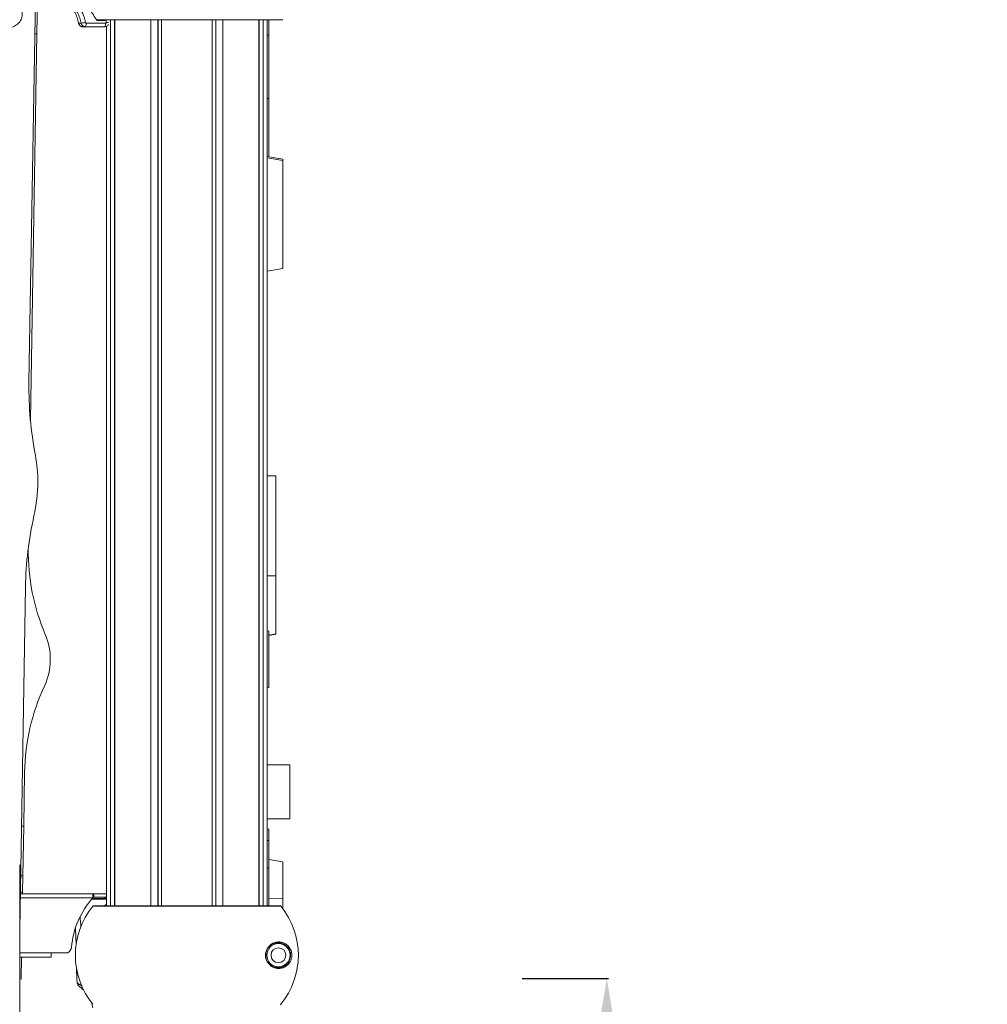
# Model space of a CAD drawing. Units: millimetres. Extents: x 17861 to 27041, y -5388 to -2718.
# Drawn here: x 21658 to 22345, y -4406 to -3708 of the extents above; entities that cross this region are included whole.
import ezdxf

# ---------------------------------------------------------------- set-up
doc = ezdxf.new("R2010")
doc.units = ezdxf.units.MM
doc.header["$MEASUREMENT"] = 0
doc.styles.get("Standard").update_dxf_attribs({"font": 'arial.ttf'})
doc.dimstyles.new('ISO-25', dxfattribs={"dimtxt": 125, "dimasz": 100, "dimexe": 1.25, "dimexo": 0.625, "dimtad": 1, "dimtxsty": 'Standard', "dimcen": 2.5, "dimadec": 0, "dimazin": 0, "dimtfac": 1, "dimtmove": 0, "dimatfit": 3, "dimfxl": 1, "dimarcsym": 0})

# ---------------------------------------------------------------- blocks, each defined once
blk = doc.blocks.new('*D17')
at = {"color": 0, "lineweight": -2, "transparency": 16777216}
for p, q in [((22014.84, -4388.04), (22076.09, -4388.04)), ((22074.84, -4478.04), (22074.84, -5298.04)), ((22014.84, -5388.04), (22076.09, -5388.04))]:
    blk.add_line(p, q, dxfattribs=at)
at = {"color": 0, "transparency": 16777216}
for points in [[(22059.84, -4478.04), (22089.84, -4478.04), (22074.84, -4388.04)], [(22059.84, -5298.04), (22089.84, -5298.04), (22074.84, -5388.04)]]:
    blk.add_solid(points, dxfattribs=at)
at = {"layer": 'Defpoints', "color": 0, "transparency": 16777216}
for p in [(19185.35, -4388.04), (19245.11, -5388.04), (22074.84, -5388.04)]:
    blk.add_point(p, dxfattribs=at)
at = {"color": 0, "transparency": 16777216, "insert": (22226.74, -4888.04), "char_height": 180, "attachment_point": 5, "rotation": 90}
blk.add_mtext('100', dxfattribs=at)

msp = doc.modelspace()

# ---------------------------------------------------------------- linework, layer by layer
at = {"color": 0, "linetype": 'Continuous', "lineweight": 0, "extrusion": (0, 1, 0)}
for p, q in [((21671.196, -3589.488), (21664.806, -3965.121)), ((21671.065, -3672.876), (21670.319, -3717.976)), ((21703.042, -3712.976), (21702.851, -3712.976)), ((21704.711, -3712.976), (21718.517, -3712.976)), ((21719.164, -3710.476), (21705.358, -3710.476)), ((21844.745, -3707.993), (21713.032, -3707.993)), ((21713.254, -3708.476), (21718.685, -3708.476)), ((21713.388, -3708.176), (21844.358, -3708.176)), ((21718.517, -3712.976), (21718.76, -3712.976)), ((21718.685, -3708.476), (21718.7, -3708.176)), ((21719.647, -3708.176), (21719.647, -3709.976)), ((21721.334, -3709.976), (21719.647, -3709.976)), ((21719.823, -4336.426), (21719.823, -3712.674)), ((21722.762, -3708.176), (21722.762, -4336.426)), ((21725.452, -4336.426), (21725.452, -3708.176)), ((21725.82, -3708.176), (21725.82, -4336.426)), ((21751.372, -3708.176), (21751.372, -4336.426)), ((21756.168, -3708.176), (21756.168, -4336.426)), ((21756.364, -4336.426), (21756.364, -3708.176)), ((21758.755, -3708.176), (21758.755, -4336.426)), ((21794.891, -3708.176), (21794.891, -4336.426)), ((21797.281, -4336.426), (21797.281, -3708.176)), ((21797.477, -3708.176), (21797.477, -4336.426)), ((21802.273, -3708.176), (21802.273, -4336.426)), ((21827.825, -3708.176), (21827.825, -4336.426)), ((21828.194, -4336.426), (21828.194, -3708.176)), ((21830.883, -3708.176), (21830.883, -4336.426)), ((21833.823, -4336.426), (21833.823, -3708.176)), ((21834.938, -3708.176), (21834.938, -3719.007)), ((21844.358, -3708.176), (21844.453, -3708.176)), ((21844.84, -3707.993), (21844.745, -3707.993)), ((21670.319, -3717.976), (21665.792, -3991.957)), ((21670.319, -3717.976), (21669.01, -3717.976)), ((21834.938, -3719.007), (21833.823, -3718.948)), ((21834.938, -3719.007), (21834.938, -3763.831)), ((21834.938, -3763.831), (21833.823, -3763.941)), ((21833.823, -3804.958), (21844.938, -3806.918)), ((21844.938, -3807.732), (21833.823, -3805.872)), ((21844.938, -3807.732), (21844.938, -3806.918)), ((21844.938, -3884.443), (21844.938, -3807.732)), ((21844.938, -3884.443), (21833.823, -3886.403)), ((21833.823, -4031.44), (21839.938, -4031.44)), ((21839.938, -4031.44), (21839.938, -4102.435)), ((21833.823, -4102.435), (21839.938, -4102.435)), ((21839.938, -4143.587), (21839.938, -4102.435)), ((21662.338, -4110.254), (21658.206, -4353.14)), ((21834.938, -4141.593), (21833.823, -4141.396)), ((21834.938, -4161.593), (21834.938, -4141.593)), ((21839.938, -4143.587), (21834.938, -4144.455)), ((21839.938, -4143.826), (21834.938, -4144.708)), ((21839.938, -4143.826), (21839.938, -4143.587)), ((21834.938, -4181.593), (21834.938, -4161.593)), ((21834.938, -4181.593), (21833.823, -4181.789)), ((21833.823, -4236.494), (21849.938, -4236.494)), ((21849.938, -4236.494), (21849.938, -4274.594)), ((21661.033, -4280.02), (21661.668, -4241.604)), ((21661.033, -4280.02), (21659.45, -4280.02)), ((21660.455, -4315.02), (21661.033, -4280.02)), ((21833.823, -4274.594), (21849.938, -4274.594)), ((21833.823, -4281.87), (21834.938, -4281.971)), ((21834.938, -4290.092), (21834.938, -4281.971)), ((21833.823, -4290.093), (21834.938, -4290.092)), ((21834.938, -4309.534), (21834.938, -4290.092)), ((21658.206, -4307.276), (21658.206, -4307.637)), ((21834.938, -4303.453), (21844.938, -4305.217)), ((21660.455, -4315.02), (21658.855, -4315.02)), ((21660.263, -4326.604), (21660.455, -4315.02)), ((21833.823, -4309.533), (21834.938, -4309.534)), ((21834.938, -4336.426), (21834.938, -4309.534)), ((21710.2, -4327.826), (21658.637, -4327.826)), ((21660.263, -4326.604), (21658.658, -4326.604)), ((21660.243, -4327.826), (21660.263, -4326.604)), ((21710.2, -4330.694), (21710.2, -4327.826)), ((21710.875, -4327.826), (21710.2, -4327.826)), ((21710.875, -4330.326), (21710.875, -4327.826)), ((21719.823, -4327.826), (21710.875, -4327.826)), ((21658.586, -4330.826), (21710.08, -4330.826)), ((21719.823, -4331.654), (21709.345, -4331.654)), ((21709.786, -4331.154), (21719.823, -4331.154)), ((21710.875, -4330.326), (21710.2, -4330.326)), ((21710.2, -4330.804), (21710.2, -4330.694)), ((21719.823, -4330.326), (21710.875, -4330.326)), ((21718.434, -4331.154), (21718.434, -4330.326)), ((21718.989, -4335.654), (21719.823, -4335.654)), ((21719.434, -4330.826), (21719.434, -4331.154)), ((21844.938, -4331.455), (21834.938, -4331.191)), ((21710.124, -4336.61), (21843.522, -4336.61)), ((21843.134, -4336.426), (21710.511, -4336.426)), ((21719.313, -4336.337), (21719.31, -4336.337)), ((21719.823, -4336.337), (21719.313, -4336.337)), ((21719.645, -4336.154), (21719.646, -4336.154)), ((21719.823, -4336.154), (21719.646, -4336.154)), ((21680.438, -4369.826), (21658.206, -4369.826)), ((21680.438, -4372.826), (21680.438, -4369.826)), ((21692.199, -4369.826), (21680.438, -4369.826)), ((21658.206, -4372.826), (21680.438, -4372.826)), ((21659.243, -4388.328), (21659.5, -4372.826)), ((21659.243, -4388.328), (21658.206, -4388.21))]:
    msp.add_line(p, q, dxfattribs=at)
at = {"color": 0, "linetype": 'Continuous', "lineweight": 0, "extrusion": (0, 0, -1)}
msp.add_circle((-21841.823, -4371.426), 8.25, dxfattribs=at)
at = {"color": 0, "linetype": 'Continuous', "lineweight": 0}
msp.add_circle((21841.823, -4371.426), 5.25, dxfattribs=at)
for centre, radius, start, end in [((21844.358, -3707.676), 0.5, 270, 320.726157), ((21814.276, -4084.986), 150, 179.260766, 203.132386), ((21811.647, -4244.082), 150, 154.974434, 179.05341), ((21753.816, -4370.426), 59, 137.841299, 175.429397), ((21752.701, -4371.426), 55, 140.726157, 219.273843), ((21752.701, -4371.426), 55, 140.726157, 219.273843), ((21710.511, -4336.926), 0.5, 90, 140.726157), ((21843.134, -4336.926), 0.5, 39.273843, 90), ((21800.944, -4371.426), 55, 320.726157, 39.273843), ((21800.944, -4371.426), 55, 320.726157, 39.273843), ((21841.823, -4371.426), 9.25, 141.312049, 141.32211), ((21843.134, -4405.926), 0.5, 270, 320.726157)]:
    msp.add_arc(centre, radius, start, end, dxfattribs=at)
at = {"color": 0, "linetype": 'Continuous', "lineweight": 0, "extrusion": (0, 0, -1)}
for centre, radius, start, end in [((-21844.358, -3707.676), 0.5, 219.273843, 270), ((-21844.453, -3707.676), 0.5, 219.273843, 270), ((-21634.954, -4161.593), 45, 156.867614, 205.025566), ((-21722.434, -4330.826), 3, 0, 9.594068), ((-21710.511, -4336.926), 0.5, 39.273843, 90), ((-21843.134, -4336.926), 0.5, 90, 140.726157), ((-21836.801, -4362.491), 1, 219.517805, 219.716936), ((-21690.02, -4365.326), 5, 184.570603, 244.158067), ((-21836.801, -4380.362), 1, 140.276942, 140.307081)]:
    msp.add_arc(centre, radius, start, end, dxfattribs=at)
for centre, major_axis, ratio, start_param, end_param in [((21703.042, -3709.976), (0, -3), 0.9976015, 0, 1.4400824), ((21703.285, -3709.976), (0.001, 3), 0.9976089, -1.7061558, -1.7060582), ((21704.233, -3710.055), (-2.471, -0.378), 0.0404965, -1.829514, -0.2168476), ((21704.711, -3710.476), (0, -2.5), 0.258819, -1.5707963, 0), ((21704.478, -3710.058), (0.41, -0.034), 0.0000055, 0.0000222, 0.0000375), ((21718.517, -3710.476), (0, -2.5), 0.258819, -1.5707963, 0), ((21718.76, -3710.476), (0, -2.5), 0.258819, -0.1188841, 0), ((21719.643, -4336.654), (0.006, 0.5), 0.8646427, -0.8944165, -0.0099393), ((21719.646, -4336.654), (0, 0.5), 0.8622307, -0.8845069, 0), ((21832.459, -4373.277), (0.49, 0.099), 0.2386578, 0.0179727, 0.81376)]:
    msp.add_ellipse(centre, major_axis=major_axis, ratio=ratio, start_param=start_param, end_param=end_param, dxfattribs=at)
at = {"color": 0, "linetype": 'Continuous', "lineweight": 0}
for centre, major_axis, ratio, start_param, end_param in [((21643.277, -4307.661), (14.93, 0.056), 0.7509494, -0.002815, 0.0285618), ((21710.454, -4331.165), (-3.662, -4.044), 0.0924277, -1.6036643, -1.5708143), ((21850.674, -4369.568), (-0.49, -0.099), 0.4071796, 0.0191093, 2.7580538), ((21841.823, -4371.426), (5.784, -7.219), 1, -1.5707963, -1.5701166), ((21704.47, -4393.57), (-1.578, -1.939), 0.4087446, -0.7666883, 0)]:
    msp.add_ellipse(centre, major_axis=major_axis, ratio=ratio, start_param=start_param, end_param=end_param, dxfattribs=at)
for points, knots in [([(21701.019, -3673.376), (21701.038, -3676.578), (21701.319, -3679.732), (21701.854, -3682.84), (21702.121, -3684.394), (21702.452, -3685.937), (21702.847, -3687.468), (21703.044, -3688.233), (21703.258, -3688.996), (21703.488, -3689.755), (21703.717, -3690.515), (21703.964, -3691.273), (21704.226, -3692.025), (21705.276, -3695.033), (21706.557, -3697.905), (21708.062, -3700.647), (21709.566, -3703.389), (21711.294, -3706.001), (21713.254, -3708.476)], [0, 0, 0, 0, 0.009471163, 0.009471163, 0.009471163, 0.014206745, 0.014206745, 0.014206745, 0.016574535, 0.016574535, 0.016574535, 0.018942326, 0.018942326, 0.018942326, 0.028413489, 0.028413489, 0.028413489, 0.037884652, 0.037884652, 0.037884652, 0.037884652]), ([(21655.85, -3689.508), (21656.21, -3690.452), (21656.591, -3691.404), (21656.979, -3692.378), (21657.461, -3693.588), (21657.952, -3694.826), (21659.094, -3698.023), (21659.729, -3700.14), (21660.066, -3703.526), (21660.031, -3704.837), (21659.457, -3707.306), (21658.966, -3708.407), (21657.517, -3710.417), (21656.592, -3711.26), (21654.37, -3712.721), (21653.056, -3713.29), (21649.483, -3714.373), (21647.065, -3714.64), (21641.252, -3714.576), (21637.721, -3713.886), (21631.321, -3711.427), (21628.442, -3709.704), (21622.435, -3704.529), (21619.824, -3700.905), (21617.701, -3696.872), (21617.336, -3696.178), (21616.984, -3695.471), (21616.644, -3694.752)], [66.9357749, 66.9357749, 66.9357749, 66.9357749, 67.1234929, 67.1234929, 67.1234929, 67.3565855, 67.3565855, 67.7313737, 67.7313737, 67.9659563, 67.9659563, 68.1850824, 68.1850824, 68.4095604, 68.4095604, 68.6612139, 68.6612139, 69.0780214, 69.0780214, 69.7020657, 69.7020657, 70.3055285, 70.3055285, 71.1215687, 71.1215687, 71.1215687, 71.2619549, 71.2619549, 71.2619549, 71.2619549]), ([(21699.875, -3710.356), (21699.705, -3709.029), (21699.401, -3707.712), (21698.536, -3705.169), (21697.969, -3703.932), (21696.606, -3701.607), (21695.802, -3700.509), (21693.999, -3698.506), (21692.991, -3697.591), (21690.822, -3695.992), (21689.651, -3695.299), (21687.819, -3694.452), (21687.194, -3694.201), (21686.556, -3693.98), (21686.551, -3693.979), (21686.547, -3693.977)], [0, 0, 0, 0, 4.014456, 4.014456, 8.0567042, 8.0567042, 12.0987643, 12.0987643, 16.1408257, 16.1408257, 20.1828872, 20.1828872, 22.1964312, 22.1964312, 22.2102521, 22.2102521, 22.2102521, 22.2102521]), ([(21693.868, -3697.233), (21694.927, -3698.005), (21695.898, -3698.877), (21696.783, -3699.847), (21697.226, -3700.332), (21697.648, -3700.844), (21698.041, -3701.372), (21698.433, -3701.899), (21698.798, -3702.444), (21699.136, -3703.005), (21699.474, -3703.567), (21699.785, -3704.145), (21700.068, -3704.74), (21700.352, -3705.335), (21700.608, -3705.948), (21700.835, -3706.576), (21701.289, -3707.831), (21701.619, -3709.121), (21701.823, -3710.445)], [0, 0, 0, 0, 0.003991072, 0.003991072, 0.003991072, 0.005986609, 0.005986609, 0.005986609, 0.007982145, 0.007982145, 0.007982145, 0.009977681, 0.009977681, 0.009977681, 0.011973217, 0.011973217, 0.011973217, 0.01596429, 0.01596429, 0.01596429, 0.01596429]), ([(21704.88, -3710.055), (21704.766, -3709.308), (21704.616, -3708.57), (21704.43, -3707.841), (21704.245, -3707.111), (21704.023, -3706.392), (21703.77, -3705.691), (21703.264, -3704.29), (21702.629, -3702.953), (21701.864, -3701.682), (21701.482, -3701.046), (21701.064, -3700.423), (21700.62, -3699.829), (21700.177, -3699.234), (21699.708, -3698.666), (21699.213, -3698.125), (21698.225, -3697.042), (21697.136, -3696.063), (21695.943, -3695.193)], [0, 0, 0, 0, 0.002261954, 0.002261954, 0.002261954, 0.004523909, 0.004523909, 0.004523909, 0.009047818, 0.009047818, 0.009047818, 0.011309772, 0.011309772, 0.011309772, 0.013571727, 0.013571727, 0.013571727, 0.018095636, 0.018095636, 0.018095636, 0.018095636]), ([(21702.851, -3712.976), (21702.724, -3712.976), (21702.597, -3712.968), (21702.348, -3712.937), (21702.226, -3712.913), (21701.79, -3712.801), (21701.485, -3712.667), (21700.94, -3712.312), (21700.694, -3712.087), (21700.29, -3711.573), (21700.128, -3711.278), (21699.95, -3710.77), (21699.901, -3710.564), (21699.875, -3710.356)], [0, 0, 0, 0, 0.3794956, 0.3794956, 0.752981, 0.752981, 1.7281555, 1.7281555, 2.7029419, 2.7029419, 3.6884005, 3.6884005, 4.3167193, 4.3167193, 4.3167193, 4.3167193]), ([(21701.823, -3710.445), (21701.38, -3710.43), (21701.013, -3710.414), (21700.722, -3710.401), (21700.431, -3710.387), (21700.216, -3710.375), (21700.074, -3710.367)], [0.002604875, 0.002604875, 0.002604875, 0.002604875, 0.008678701, 0.008678701, 0.008678701, 0.014752527, 0.014752527, 0.014752527, 0.014752527]), ([(21701.823, -3710.445), (21701.877, -3710.798), (21701.99, -3711.132), (21702.16, -3711.442), (21702.244, -3711.597), (21702.341, -3711.743), (21702.45, -3711.879), (21702.559, -3712.015), (21702.68, -3712.142), (21702.812, -3712.257), (21702.943, -3712.373), (21703.083, -3712.475), (21703.231, -3712.564), (21703.379, -3712.653), (21703.536, -3712.729), (21703.698, -3712.791), (21703.86, -3712.852), (21704.026, -3712.898), (21704.194, -3712.929), (21704.363, -3712.96), (21704.537, -3712.976), (21704.711, -3712.976)], [0, 0, 0, 0, 0.0010549207, 0.0010549207, 0.0010549207, 0.0015823811, 0.0015823811, 0.0015823811, 0.0021098414, 0.0021098414, 0.0021098414, 0.0026373018, 0.0026373018, 0.0026373018, 0.0031647622, 0.0031647622, 0.0031647622, 0.0036922225, 0.0036922225, 0.0036922225, 0.0042196829, 0.0042196829, 0.0042196829, 0.0042196829]), ([(21703.042, -3712.976), (21703.176, -3712.976), (21703.382, -3712.976), (21703.66, -3712.976), (21703.938, -3712.976), (21704.288, -3712.976), (21704.711, -3712.976)], [0, 0, 0, 0, 0.00583783, 0.00583783, 0.00583783, 0.011675659, 0.011675659, 0.011675659, 0.011675659]), ([(21705.358, -3710.476), (21705.243, -3710.476), (21705.131, -3710.433), (21705.044, -3710.357), (21704.957, -3710.28), (21704.898, -3710.172), (21704.88, -3710.055)], [0, 0, 0, 0, 0.00035181486, 0.00035181486, 0.00035181486, 0.00070362972, 0.00070362972, 0.00070362972, 0.00070362972]), ([(21721.135, -3711.415), (21721.089, -3711.5), (21721.039, -3711.582), (21720.803, -3711.931), (21720.573, -3712.174), (21720.056, -3712.567), (21719.761, -3712.723), (21719.153, -3712.924), (21718.833, -3712.976), (21718.517, -3712.976)], [1.4951775, 1.4951775, 1.4951775, 1.4951775, 1.783425, 1.783425, 2.7600013, 2.7600013, 3.733689, 3.733689, 4.6833418, 4.6833418, 4.6833418, 4.6833418]), ([(21719.823, -3712.78), (21719.781, -3712.796), (21719.739, -3712.811), (21719.397, -3712.924), (21719.077, -3712.976), (21718.76, -3712.976)], [3.60032, 3.60032, 3.60032, 3.60032, 3.7336889, 3.7336889, 4.6833418, 4.6833418, 4.6833418, 4.6833418]), ([(21719.647, -3709.976), (21719.647, -3710.108), (21719.595, -3710.238), (21719.506, -3710.33), (21719.416, -3710.422), (21719.291, -3710.476), (21719.164, -3710.476)], [0, 0, 0, 0, 0.00039070508, 0.00039070508, 0.00039070508, 0.00078141015, 0.00078141015, 0.00078141015, 0.00078141015]), ([(21834.938, -3763.831), (21834.938, -3764.088), (21834.938, -3764.343), (21834.938, -3765.846), (21834.938, -3767.188), (21834.938, -3769.544), (21834.938, -3770.385), (21834.938, -3771.973), (21834.938, -3772.707), (21834.938, -3775.047), (21834.938, -3776.322), (21834.938, -3781.683), (21834.938, -3784.674), (21834.938, -3792.039), (21834.938, -3796.337), (21834.938, -3801.276), (21834.938, -3802.773), (21834.938, -3804.388), (21834.938, -3804.819), (21834.938, -3805.154)], [0.8772836, 0.8772836, 0.8772836, 0.8772836, 0.9727773, 0.9727773, 1.4449586, 1.4449586, 1.8388178, 1.8388178, 2.3540966, 2.3540966, 3.6446353, 3.6446353, 4.8478419, 4.8478419, 6.2096481, 6.2096481, 6.8034634, 6.8034634, 7.0576679, 7.0576679, 7.0576679, 7.0576679]), ([(21664.806, -3965.121), (21664.658, -3973.823), (21664.965, -3982.526), (21666.484, -3999.865), (21667.696, -4008.489), (21669.355, -4017.032)], [0, 0, 0, 0, 2.6108262, 2.6108262, 5.2216523, 5.2216523, 5.2216523, 5.2216523]), ([(21669.355, -4017.032), (21670.561, -4023.244), (21671.091, -4029.614), (21671.036, -4043.863), (21670.106, -4052.001), (21668.334, -4059.919)], [12.0823324, 12.0823324, 12.0823324, 12.0823324, 13.9547912, 13.9547912, 16.3430358, 16.3430358, 16.3430358, 16.3430358]), ([(21668.334, -4059.919), (21666.486, -4068.18), (21665.058, -4076.529), (21663.055, -4093.34), (21662.482, -4101.791), (21662.338, -4110.254)], [0, 0, 0, 0, 2.5394474, 2.5394474, 5.0788948, 5.0788948, 5.0788948, 5.0788948]), ([(21658.206, -4307.637), (21658.206, -4323.545), (21658.206, -4339.35), (21658.206, -4368.923), (21658.206, -4382.525), (21658.206, -4407.269), (21658.206, -4418.52), (21658.206, -4438.982), (21658.206, -4448.07), (21658.206, -4463.101), (21658.206, -4469.22), (21658.206, -4475.34)], [0.0223364, 0.0223364, 0.0223364, 0.0223364, 0.21786912, 0.21786912, 0.41340184, 0.41340184, 0.60893456, 0.60893456, 0.80446728, 0.80446728, 1, 1, 1, 1]), ([(21844.938, -4305.217), (21844.938, -4305.212), (21844.938, -4306.129), (21844.938, -4309.833), (21844.938, -4312.823), (21844.938, -4318.541), (21844.938, -4320.959), (21844.938, -4325.016), (21844.938, -4326.372), (21844.938, -4327.826)], [11.4691503, 11.4691503, 11.4691503, 11.4691503, 13.6933975, 13.6933975, 16.1790946, 16.1790946, 17.5148346, 17.5148346, 18.1046619, 18.1046619, 18.1046619, 18.1046619]), ([(21844.938, -4327.826), (21844.938, -4328.29), (21844.938, -4328.763), (21844.938, -4329.965), (21844.938, -4330.704), (21844.938, -4331.455)], [18.10466188, 18.10466188, 18.10466188, 18.10466188, 18.29254959, 18.29254959, 18.5727755, 18.5727755, 18.5727755, 18.5727755]), ([(21718.989, -4335.654), (21719.081, -4335.767), (21719.193, -4335.882), (21719.313, -4335.978), (21719.373, -4336.027), (21719.435, -4336.07), (21719.493, -4336.102), (21719.551, -4336.133), (21719.605, -4336.153), (21719.645, -4336.154)], [-0.00000764925, -0.00000764925, -0.00000764925, -0.00000764925, 0.00045898108, 0.00045898108, 0.00045898108, 0.00069229624, 0.00069229624, 0.00069229624, 0.0009256114, 0.0009256114, 0.0009256114, 0.0009256114]), ([(21719.31, -4336.337), (21719.27, -4336.336), (21719.229, -4336.309), (21719.193, -4336.265), (21719.156, -4336.222), (21719.123, -4336.162), (21719.096, -4336.097), (21719.041, -4335.965), (21719.005, -4335.808), (21718.989, -4335.654)], [0, 0, 0, 0, 0.00023317386, 0.00023317386, 0.00023317386, 0.00046634772, 0.00046634772, 0.00046634772, 0.00093269545, 0.00093269545, 0.00093269545, 0.00093269545]), ([(21844.938, -4331.455), (21844.938, -4332.199), (21844.938, -4332.956), (21844.938, -4335.062), (21844.938, -4336.382), (21844.938, -4337.899), (21844.938, -4338.161), (21844.938, -4338.417)], [-6.14992583, -6.14992583, -6.14992583, -6.14992583, -5.8727365, -5.8727365, -5.38691409, -5.38691409, -5.28256121, -5.28256121, -5.28256121, -5.28256121]), ([(21698.25, -4363.671), (21698.224, -4362.699), (21698.193, -4361.727), (21698.049, -4357.899), (21697.898, -4355.044), (21697.704, -4352.193)], [7.0839231, 7.0839231, 7.0839231, 7.0839231, 10.0020656, 10.0020656, 18.5795967, 18.5795967, 18.5795967, 18.5795967]), ([(21832.813, -4373.294), (21832.77, -4373.078), (21832.733, -4372.856), (21832.704, -4372.634), (21832.676, -4372.412), (21832.655, -4372.189), (21832.642, -4371.965), (21832.629, -4371.741), (21832.625, -4371.516), (21832.628, -4371.291), (21832.631, -4371.065), (21832.643, -4370.838), (21832.662, -4370.612), (21832.701, -4370.162), (21832.771, -4369.725), (21832.869, -4369.302), (21832.966, -4368.879), (21833.093, -4368.466), (21833.239, -4368.081), (21833.385, -4367.695), (21833.55, -4367.333), (21833.733, -4366.99), (21833.915, -4366.647), (21834.115, -4366.323), (21834.323, -4366.025), (21834.74, -4365.427), (21835.194, -4364.92), (21835.673, -4364.48), (21835.913, -4364.26), (21836.159, -4364.057), (21836.406, -4363.872), (21836.654, -4363.687), (21836.903, -4363.52), (21837.154, -4363.368), (21837.657, -4363.063), (21838.166, -4362.818), (21838.678, -4362.624), (21839.191, -4362.429), (21839.709, -4362.284), (21840.218, -4362.185), (21840.727, -4362.087), (21841.23, -4362.033), (21841.725, -4362.019), (21842.717, -4361.991), (21843.68, -4362.119), (21844.612, -4362.393), (21845.545, -4362.667), (21846.421, -4363.08), (21847.239, -4363.639), (21847.649, -4363.919), (21848.044, -4364.237), (21848.423, -4364.6), (21848.613, -4364.781), (21848.799, -4364.974), (21848.981, -4365.181), (21849.163, -4365.387), (21849.34, -4365.608), (21849.511, -4365.841), (21849.852, -4366.307), (21850.167, -4366.824), (21850.448, -4367.428), (21850.518, -4367.579), (21850.586, -4367.736), (21850.651, -4367.899), (21850.717, -4368.063), (21850.78, -4368.234), (21850.839, -4368.411), (21850.958, -4368.764), (21851.061, -4369.141), (21851.144, -4369.551)], [0.043059601, 0.043059601, 0.043059601, 0.043059601, 0.043741752, 0.043741752, 0.043741752, 0.044423903, 0.044423903, 0.044423903, 0.045106054, 0.045106054, 0.045106054, 0.045788205, 0.045788205, 0.045788205, 0.047152507, 0.047152507, 0.047152507, 0.048516809, 0.048516809, 0.048516809, 0.04988111, 0.04988111, 0.04988111, 0.051245412, 0.051245412, 0.051245412, 0.053974016, 0.053974016, 0.053974016, 0.055338318, 0.055338318, 0.055338318, 0.05670262, 0.05670262, 0.05670262, 0.059431223, 0.059431223, 0.059431223, 0.062159827, 0.062159827, 0.062159827, 0.064888431, 0.064888431, 0.064888431, 0.070345638, 0.070345638, 0.070345638, 0.075802845, 0.075802845, 0.075802845, 0.078531449, 0.078531449, 0.078531449, 0.079895751, 0.079895751, 0.079895751, 0.081260053, 0.081260053, 0.081260053, 0.083988657, 0.083988657, 0.083988657, 0.084670807, 0.084670807, 0.084670807, 0.085352958, 0.085352958, 0.085352958, 0.08671726, 0.08671726, 0.08671726, 0.08671726]), ([(21841.823, -4362.604), (21841.349, -4362.591), (21840.867, -4362.616), (21840.379, -4362.683), (21840.134, -4362.717), (21839.888, -4362.761), (21839.641, -4362.817), (21839.393, -4362.873), (21839.143, -4362.941), (21838.894, -4363.021), (21838.395, -4363.181), (21837.899, -4363.39), (21837.407, -4363.655), (21836.915, -4363.92), (21836.428, -4364.242), (21835.95, -4364.641), (21835.472, -4365.039), (21835.013, -4365.505), (21834.59, -4366.06), (21834.378, -4366.337), (21834.174, -4366.638), (21833.983, -4366.964), (21833.793, -4367.29), (21833.618, -4367.636), (21833.462, -4368.006), (21833.385, -4368.192), (21833.312, -4368.383), (21833.244, -4368.581), (21833.177, -4368.779), (21833.115, -4368.985), (21833.061, -4369.194), (21832.952, -4369.611), (21832.871, -4370.043), (21832.824, -4370.491), (21832.8, -4370.715), (21832.784, -4370.944), (21832.778, -4371.171), (21832.771, -4371.397), (21832.774, -4371.623), (21832.784, -4371.847), (21832.795, -4372.072), (21832.814, -4372.296), (21832.842, -4372.519), (21832.87, -4372.741), (21832.906, -4372.964), (21832.95, -4373.18)], [0.020956045, 0.020956045, 0.020956045, 0.020956045, 0.023706037, 0.023706037, 0.023706037, 0.025081033, 0.025081033, 0.025081033, 0.026456029, 0.026456029, 0.026456029, 0.029206021, 0.029206021, 0.029206021, 0.031956013, 0.031956013, 0.031956013, 0.034706004, 0.034706004, 0.034706004, 0.036081, 0.036081, 0.036081, 0.037455996, 0.037455996, 0.037455996, 0.038143494, 0.038143494, 0.038143494, 0.038830992, 0.038830992, 0.038830992, 0.040205988, 0.040205988, 0.040205988, 0.040893486, 0.040893486, 0.040893486, 0.041580984, 0.041580984, 0.041580984, 0.042268482, 0.042268482, 0.042268482, 0.04295598, 0.04295598, 0.04295598, 0.04295598]), ([(21850.185, -4369.671), (21850.109, -4369.293), (21850.015, -4368.952), (21849.91, -4368.633), (21849.804, -4368.314), (21849.686, -4368.017), (21849.559, -4367.739), (21849.304, -4367.181), (21849.021, -4366.707), (21848.717, -4366.281), (21848.565, -4366.068), (21848.407, -4365.867), (21848.245, -4365.677), (21848.084, -4365.487), (21847.918, -4365.31), (21847.75, -4365.143), (21847.413, -4364.808), (21847.063, -4364.515), (21846.7, -4364.253), (21845.975, -4363.731), (21845.202, -4363.338), (21844.381, -4363.061), (21843.971, -4362.922), (21843.549, -4362.814), (21843.123, -4362.738), (21842.696, -4362.661), (21842.262, -4362.616), (21841.823, -4362.604)], [0.000553472, 0.000553472, 0.000553472, 0.000553472, 0.001828633, 0.001828633, 0.001828633, 0.003103794, 0.003103794, 0.003103794, 0.005654116, 0.005654116, 0.005654116, 0.006929276, 0.006929276, 0.006929276, 0.008204437, 0.008204437, 0.008204437, 0.010754759, 0.010754759, 0.010754759, 0.015855402, 0.015855402, 0.015855402, 0.018405724, 0.018405724, 0.018405724, 0.020956045, 0.020956045, 0.020956045, 0.020956045]), ([(21851.144, -4369.551), (21851.227, -4369.961), (21851.286, -4370.398), (21851.313, -4370.848), (21851.327, -4371.074), (21851.333, -4371.304), (21851.33, -4371.529), (21851.328, -4371.755), (21851.317, -4371.979), (21851.299, -4372.2), (21851.281, -4372.422), (21851.255, -4372.643), (21851.223, -4372.856), (21851.19, -4373.068), (21851.152, -4373.272), (21851.108, -4373.471), (21851.021, -4373.868), (21850.911, -4374.242), (21850.79, -4374.586), (21850.669, -4374.929), (21850.535, -4375.246), (21850.391, -4375.544), (21850.248, -4375.842), (21850.093, -4376.122), (21849.934, -4376.382), (21849.614, -4376.903), (21849.269, -4377.353), (21848.905, -4377.758), (21848.722, -4377.96), (21848.535, -4378.15), (21848.343, -4378.33), (21848.15, -4378.509), (21847.953, -4378.678), (21847.751, -4378.837), (21847.349, -4379.154), (21846.934, -4379.429), (21846.506, -4379.666), (21845.651, -4380.141), (21844.748, -4380.471), (21843.797, -4380.66), (21843.559, -4380.707), (21843.318, -4380.745), (21843.074, -4380.774), (21842.831, -4380.803), (21842.584, -4380.822), (21842.337, -4380.831), (21841.842, -4380.85), (21841.342, -4380.829), (21840.838, -4380.766), (21840.334, -4380.703), (21839.826, -4380.599), (21839.315, -4380.445), (21839.059, -4380.369), (21838.802, -4380.28), (21838.545, -4380.177), (21838.288, -4380.075), (21838.029, -4379.959), (21837.773, -4379.829), (21837.261, -4379.569), (21836.756, -4379.255), (21836.265, -4378.873), (21835.773, -4378.491), (21835.289, -4378.036), (21834.843, -4377.506), (21834.62, -4377.241), (21834.406, -4376.957), (21834.202, -4376.65), (21833.998, -4376.343), (21833.804, -4376.011), (21833.627, -4375.658), (21833.451, -4375.306), (21833.292, -4374.935), (21833.155, -4374.541), (21833.017, -4374.147), (21832.9, -4373.727), (21832.813, -4373.294)], [0.08671726, 0.08671726, 0.08671726, 0.08671726, 0.088081105, 0.088081105, 0.088081105, 0.088763028, 0.088763028, 0.088763028, 0.08944495, 0.08944495, 0.08944495, 0.090126873, 0.090126873, 0.090126873, 0.090808795, 0.090808795, 0.090808795, 0.09217264, 0.09217264, 0.09217264, 0.093536485, 0.093536485, 0.093536485, 0.09490033, 0.09490033, 0.09490033, 0.09762802, 0.09762802, 0.09762802, 0.098991865, 0.098991865, 0.098991865, 0.10035571, 0.10035571, 0.10035571, 0.1030834, 0.1030834, 0.1030834, 0.10853878, 0.10853878, 0.10853878, 0.109902625, 0.109902625, 0.109902625, 0.11126647, 0.11126647, 0.11126647, 0.11399416, 0.11399416, 0.11399416, 0.11672185, 0.11672185, 0.11672185, 0.118085695, 0.118085695, 0.118085695, 0.11944954, 0.11944954, 0.11944954, 0.12217723, 0.12217723, 0.12217723, 0.12490492, 0.12490492, 0.12490492, 0.126268765, 0.126268765, 0.126268765, 0.12763261, 0.12763261, 0.12763261, 0.128996455, 0.128996455, 0.128996455, 0.1303603, 0.1303603, 0.1303603, 0.1303603]), ([(21841.823, -4380.249), (21842.084, -4380.242), (21842.344, -4380.223), (21842.601, -4380.192), (21842.858, -4380.162), (21843.112, -4380.121), (21843.362, -4380.069), (21843.861, -4379.965), (21844.347, -4379.819), (21844.819, -4379.631), (21845.29, -4379.443), (21845.748, -4379.214), (21846.191, -4378.94), (21846.412, -4378.803), (21846.63, -4378.655), (21846.844, -4378.494), (21847.058, -4378.333), (21847.268, -4378.159), (21847.473, -4377.973), (21847.882, -4377.602), (21848.268, -4377.181), (21848.63, -4376.692), (21848.81, -4376.448), (21848.985, -4376.186), (21849.151, -4375.9), (21849.318, -4375.614), (21849.477, -4375.306), (21849.622, -4374.972), (21849.768, -4374.638), (21849.901, -4374.277), (21850.017, -4373.874), (21850.132, -4373.471), (21850.226, -4373.04), (21850.287, -4372.565), (21850.317, -4372.328), (21850.339, -4372.085), (21850.35, -4371.84), (21850.362, -4371.595), (21850.363, -4371.346), (21850.354, -4371.096), (21850.335, -4370.596), (21850.275, -4370.116), (21850.185, -4369.671)], [0.061305758, 0.061305758, 0.061305758, 0.061305758, 0.062807447, 0.062807447, 0.062807447, 0.064309137, 0.064309137, 0.064309137, 0.067312516, 0.067312516, 0.067312516, 0.070315895, 0.070315895, 0.070315895, 0.071817584, 0.071817584, 0.071817584, 0.073319274, 0.073319274, 0.073319274, 0.076322653, 0.076322653, 0.076322653, 0.077824342, 0.077824342, 0.077824342, 0.079326032, 0.079326032, 0.079326032, 0.080827721, 0.080827721, 0.080827721, 0.082329411, 0.082329411, 0.082329411, 0.083080255, 0.083080255, 0.083080255, 0.0838311, 0.0838311, 0.0838311, 0.08533279, 0.08533279, 0.08533279, 0.08533279]), ([(21832.95, -4373.18), (21833.023, -4373.542), (21833.118, -4373.893), (21833.229, -4374.224), (21833.339, -4374.556), (21833.465, -4374.869), (21833.605, -4375.168), (21833.744, -4375.466), (21833.898, -4375.751), (21834.06, -4376.017), (21834.222, -4376.284), (21834.391, -4376.531), (21834.567, -4376.764), (21834.744, -4376.996), (21834.926, -4377.214), (21835.114, -4377.417), (21835.302, -4377.621), (21835.497, -4377.813), (21835.693, -4377.99), (21836.087, -4378.344), (21836.49, -4378.644), (21836.899, -4378.901), (21837.308, -4379.159), (21837.724, -4379.374), (21838.141, -4379.551), (21838.559, -4379.729), (21838.974, -4379.868), (21839.386, -4379.974), (21840.211, -4380.187), (21841.024, -4380.271), (21841.823, -4380.249)], [0.04295598, 0.04295598, 0.04295598, 0.04295598, 0.044102841, 0.044102841, 0.044102841, 0.045249702, 0.045249702, 0.045249702, 0.046396563, 0.046396563, 0.046396563, 0.047543425, 0.047543425, 0.047543425, 0.048690286, 0.048690286, 0.048690286, 0.049837147, 0.049837147, 0.049837147, 0.052130869, 0.052130869, 0.052130869, 0.054424591, 0.054424591, 0.054424591, 0.056718313, 0.056718313, 0.056718313, 0.061305758, 0.061305758, 0.061305758, 0.061305758]), ([(21699.006, -4390.895), (21698.785, -4387.57), (21698.619, -4384.241), (21698.509, -4380.876), (21698.508, -4380.843), (21698.507, -4380.81)], [0, 0, 0, 0, 10.0018081, 10.0018081, 10.1005876, 10.1005876, 10.1005876, 10.1005876]), ([(21699.006, -4390.893), (21698.785, -4387.569), (21698.619, -4384.24), (21698.509, -4380.876), (21698.508, -4380.843), (21698.507, -4380.81)], [0.0014182, 0.0014182, 0.0014182, 0.0014182, 10.0018081, 10.0018081, 10.100612, 10.100612, 10.100612, 10.100612]), ([(21699.006, -4390.895), (21699.007, -4390.91), (21699.01, -4390.926), (21699.014, -4390.942), (21699.041, -4391.041), (21699.13, -4391.153), (21699.276, -4391.282), (21699.349, -4391.346), (21699.437, -4391.414), (21699.539, -4391.487), (21699.64, -4391.559), (21699.754, -4391.635), (21699.88, -4391.715), (21700.007, -4391.795), (21700.145, -4391.878), (21700.295, -4391.966), (21700.445, -4392.054), (21700.607, -4392.147), (21700.779, -4392.243), (21701.122, -4392.436), (21701.5, -4392.642), (21701.909, -4392.863), (21701.97, -4392.895), (21702.031, -4392.928), (21702.092, -4392.962)], [0.0049394971, 0.0049394971, 0.0049394971, 0.0049394971, 0.0052241196, 0.0052241196, 0.0052241196, 0.0069654928, 0.0069654928, 0.0069654928, 0.0078361794, 0.0078361794, 0.0078361794, 0.008706866, 0.008706866, 0.008706866, 0.0095775526, 0.0095775526, 0.0095775526, 0.0104482393, 0.0104482393, 0.0104482393, 0.0121896125, 0.0121896125, 0.0121896125, 0.0124464695, 0.0124464695, 0.0124464695, 0.0124464695]), ([(21702.892, -4395.509), (21702.244, -4394.982), (21701.633, -4394.492), (21700.59, -4393.606), (21700.148, -4393.216), (21699.583, -4392.499), (21699.417, -4392.25), (21699.138, -4391.647), (21699.032, -4391.278), (21699.006, -4390.895)], [0, 0, 0, 0, 2.7510288, 2.7510288, 5.4744937, 5.4744937, 6.6602898, 6.6602898, 7.9454545, 7.9454545, 7.9454545, 7.9454545]), ([(21702.892, -4395.509), (21702.249, -4394.986), (21701.642, -4394.499), (21700.6, -4393.615), (21700.157, -4393.225), (21699.59, -4392.509), (21699.423, -4392.259), (21699.14, -4391.654), (21699.033, -4391.283), (21699.006, -4390.9)], [0.0000026, 0.0000026, 0.0000026, 0.0000026, 2.7314688, 2.7314688, 5.4551561, 5.4551561, 6.6500251, 6.6500251, 7.9401807, 7.9401807, 7.9401807, 7.9401807])]:
    msp.add_open_spline(points, degree=3, knots=knots, dxfattribs=at)
for points in [[(21700.074, -3710.367), (21699.941, -3710.36), (21699.875, -3710.356), (21699.875, -3710.356)], [(21700.12, -3710.37), (21700.12, -3710.37), (21700.12, -3710.37), (21700.12, -3710.37)], [(21713.366, -3708.176), (21713.343, -3708.264), (21713.303, -3708.371), (21713.254, -3708.476)], [(21718.685, -3708.476), (21718.488, -3708.372), (21718.281, -3708.266), (21718.07, -3708.176)], [(21710.2, -4330.804), (21710.16, -4330.812), (21710.12, -4330.819), (21710.08, -4330.826)], [(21718.441, -4336.426), (21718.621, -4336.167), (21718.804, -4335.91), (21718.989, -4335.654)], [(21719.31, -4336.337), (21719.289, -4336.367), (21719.268, -4336.397), (21719.247, -4336.426)], [(21701.062, -4344.006), (21701.283, -4346.33), (21701.475, -4348.657), (21701.64, -4350.987)], [(21703.517, -4396.043), (21703.312, -4395.859), (21703.104, -4395.681), (21702.892, -4395.509)], [(21710.006, -4408.772), (21709.833, -4407.506), (21709.554, -4406.255), (21709.178, -4405.053)]]:
    msp.add_open_spline(points, degree=3, dxfattribs=at)

# ---------------------------------------------------------------- dimensions: what is measured, and where the dimension line sits
dim = msp.add_linear_dim(base=(22074.841, -5388.04), p1=(19185.348, -4388.04), p2=(19245.114, -5388.04), angle=90, text='100', dimstyle='ISO-25', override={"dimtxt": 180, "dimasz": 90, "dimgap": 60, "dimtad": 2, "dimfxl": 60, "dimfxlon": 1})
dim.commit()
dim.dimension.update_dxf_attribs({"geometry": '*D17', "text_midpoint": (22226.744, -4888.04)})

doc.saveas('drawing.dxf')
